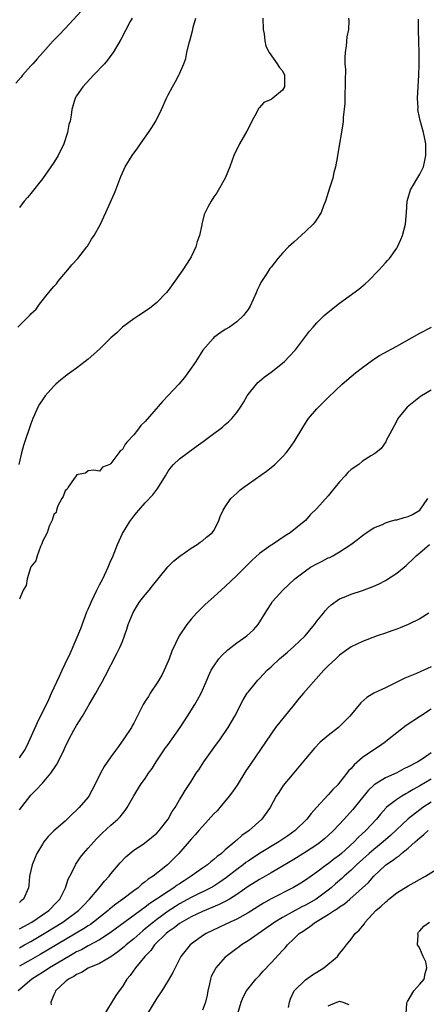
# Model space of a CAD drawing. Units: inches. Extents: x 2592000 to 2595000, y 1536000 to 1539000.
# Drawn here: x 2592425 to 2592496, y 1536229 to 1536401 of the extents above; entities that cross this region are included whole.
import ezdxf

# ---------------------------------------------------------------- set-up
doc = ezdxf.new("R2010")
doc.units = ezdxf.units.IN
doc.header["$MEASUREMENT"] = 0
doc.layers.add('LD25921536_2ft', color=133, linetype='Continuous')

msp = doc.modelspace()

# ---------------------------------------------------------------- linework, layer by layer
at = {"layer": 'LD25921536_2ft'}
for points, elevation in [([(2592435.77, 1536402.23), (2592433, 1536399.18), (2592431.95, 1536398.05), (2592430.87, 1536397), (2592429.06, 1536395), (2592428.12, 1536393.88), (2592427.31, 1536393), (2592427, 1536392.62), (2592425.55, 1536391), (2592425.31, 1536390.69), (2592424.38, 1536389.62)], 7384), ([(2592424.7, 1536347), (2592426.85, 1536349.15), (2592427, 1536349.32), (2592427.9, 1536350.1), (2592428.48, 1536351), (2592430.07, 1536353), (2592431, 1536354.1), (2592431.45, 1536354.55), (2592431.78, 1536355), (2592433.48, 1536357), (2592434.16, 1536357.84), (2592435.19, 1536359), (2592436.78, 1536361), (2592436.87, 1536361.13), (2592437.62, 1536362.37), (2592438.05, 1536363), (2592439.17, 1536365), (2592439.75, 1536366.25), (2592440.12, 1536367), (2592441.6, 1536370.4), (2592441.85, 1536371), (2592442.35, 1536372.35), (2592442.72, 1536373.28), (2592443, 1536373.97), (2592443.46, 1536375), (2592444.7, 1536377), (2592445.7, 1536378.3), (2592446.18, 1536379), (2592447.59, 1536381), (2592448.15, 1536381.85), (2592448.84, 1536383), (2592449.86, 1536385), (2592450.73, 1536387), (2592451, 1536387.59), (2592451.77, 1536389), (2592452.23, 1536389.77), (2592452.87, 1536391), (2592453, 1536391.27), (2592453.72, 1536393), (2592454.08, 1536393.92), (2592454.29, 1536395), (2592454.66, 1536396.66), (2592454.77, 1536397), (2592455.26, 1536398.74), (2592455.3, 1536399), (2592455.39, 1536399.39), (2592455.83, 1536401)], 7380), ([(2592467.59, 1536401), (2592467.61, 1536399), (2592467.77, 1536398.23), (2592467.93, 1536397), (2592468.09, 1536396.09), (2592468.69, 1536395), (2592470.09, 1536393), (2592470.42, 1536392.42), (2592471, 1536391.8), (2592471.35, 1536391), (2592471.37, 1536390.63), (2592471.37, 1536389), (2592471, 1536388.38), (2592469.31, 1536387), (2592469, 1536386.78), (2592467.76, 1536386.24), (2592467, 1536385.35), (2592466.82, 1536385.18), (2592466.45, 1536384.45), (2592465.65, 1536383), (2592465.44, 1536382.56), (2592464.76, 1536381.24), (2592463.49, 1536379), (2592462.5, 1536377), (2592462.19, 1536376.19), (2592461.77, 1536375), (2592461, 1536373), (2592459.54, 1536370.46), (2592459, 1536369.76), (2592458.52, 1536369), (2592457.94, 1536367.94), (2592457.46, 1536367), (2592457.33, 1536366.67), (2592456.89, 1536365), (2592456.87, 1536364.87), (2592456.49, 1536363), (2592456.06, 1536361.94), (2592455.84, 1536361), (2592455, 1536359.29), (2592454.85, 1536359), (2592453.55, 1536357), (2592452.19, 1536355), (2592451, 1536353.4), (2592450.67, 1536353), (2592449, 1536351.3), (2592448.66, 1536351), (2592447.74, 1536350.26), (2592445.9, 1536349), (2592445, 1536348.45), (2592443, 1536346.98), (2592442, 1536346), (2592441, 1536345.1), (2592439, 1536343.15), (2592437, 1536341.38), (2592436.48, 1536341), (2592435, 1536339.81), (2592433.34, 1536338.66), (2592433, 1536338.36), (2592432.23, 1536337.77), (2592431.37, 1536337), (2592431, 1536336.65), (2592429.52, 1536335), (2592429, 1536334.29), (2592428.49, 1536333.51), (2592428.22, 1536333), (2592427.63, 1536331.63), (2592427.33, 1536331), (2592427, 1536330.07), (2592425.71, 1536326.29), (2592425.35, 1536325), (2592424.86, 1536323)], 7378), ([(2592444.73, 1536401), (2592444.38, 1536400.38), (2592442.72, 1536397.28), (2592441.39, 1536395), (2592441, 1536394.43), (2592440.38, 1536393.62), (2592439.86, 1536393), (2592437.95, 1536391), (2592436.1, 1536389), (2592435, 1536387.39), (2592434.75, 1536387), (2592434.16, 1536385), (2592434.04, 1536384.03), (2592433.84, 1536383), (2592433.64, 1536382.37), (2592433.39, 1536381), (2592432.75, 1536379), (2592431.79, 1536377), (2592431, 1536375.74), (2592430.47, 1536375), (2592429, 1536372.88), (2592427, 1536370.35), (2592426.38, 1536369.62), (2592425.82, 1536369), (2592425, 1536367.9)], 7382), ([(2592482.56, 1536401), (2592482.58, 1536400.58), (2592482.53, 1536399), (2592482.27, 1536397.73), (2592482.12, 1536396.12), (2592481.96, 1536395), (2592481.92, 1536394.08), (2592481.93, 1536393), (2592482, 1536392), (2592481.96, 1536390.04), (2592481.99, 1536389), (2592481.93, 1536387.93), (2592481.91, 1536386.09), (2592481.63, 1536383.63), (2592481.6, 1536383), (2592481.54, 1536382.46), (2592480.68, 1536377.32), (2592480.57, 1536376.57), (2592480.28, 1536375), (2592480, 1536374), (2592479.79, 1536373), (2592479.24, 1536371.24), (2592478.52, 1536369), (2592478.17, 1536368.17), (2592477.74, 1536367), (2592477, 1536365.85), (2592476.66, 1536365.35), (2592476.34, 1536365), (2592475, 1536363.69), (2592473.61, 1536362.39), (2592473, 1536361.85), (2592472.08, 1536361), (2592471, 1536359.91), (2592470.21, 1536359), (2592469, 1536357.46), (2592468.8, 1536357.2), (2592468.17, 1536356.17), (2592467.24, 1536354.76), (2592467, 1536354.25), (2592466.57, 1536353.43), (2592466.39, 1536353), (2592465.34, 1536350.66), (2592465, 1536350.09), (2592464.55, 1536349.45), (2592464.17, 1536349), (2592463, 1536347.93), (2592461.74, 1536347), (2592461, 1536346.54), (2592460.07, 1536345.93), (2592459, 1536345.14), (2592458.85, 1536345), (2592457.05, 1536342.95), (2592455.83, 1536341), (2592455, 1536339.81), (2592454.47, 1536339), (2592453.84, 1536338.16), (2592452.87, 1536337), (2592451, 1536335.01), (2592450.01, 1536333.99), (2592447, 1536330.51), (2592446.21, 1536329.79), (2592445.64, 1536329), (2592445, 1536328.17), (2592443.9, 1536327), (2592443.49, 1536326.51), (2592443, 1536325.58), (2592442.62, 1536325.38), (2592442.39, 1536325), (2592441, 1536323.12), (2592440.78, 1536323), (2592439.5, 1536322.5), (2592439, 1536321.83), (2592438, 1536322), (2592437, 1536321.84), (2592436.53, 1536321.47), (2592435, 1536321.17), (2592434.95, 1536321.05), (2592434.55, 1536320.55), (2592433.52, 1536319), (2592433.36, 1536318.64), (2592433, 1536318.39), (2592432.65, 1536317.35), (2592432.43, 1536317), (2592431.72, 1536315.72), (2592431.46, 1536315), (2592431.41, 1536314.59), (2592431, 1536314.22), (2592430.74, 1536313.26), (2592430.21, 1536312.21), (2592429.85, 1536311), (2592429, 1536309.5), (2592428.88, 1536309.12), (2592428.65, 1536308.65), (2592428.07, 1536307), (2592427.86, 1536306.14), (2592427, 1536305.09), (2592426.94, 1536304.94), (2592426.34, 1536303), (2592426.15, 1536301.85), (2592425.67, 1536301), (2592425, 1536299.44)], 7376), ([(2592425, 1536271.69), (2592425.87, 1536273), (2592426.26, 1536273.74), (2592426.86, 1536275), (2592428.13, 1536277.87), (2592430.12, 1536281.88), (2592430.62, 1536283), (2592431.53, 1536285), (2592432.01, 1536285.99), (2592432.46, 1536287), (2592433, 1536288.15), (2592433.93, 1536290.07), (2592435.71, 1536294.29), (2592436.8, 1536297.2), (2592437, 1536297.67), (2592437.41, 1536298.59), (2592437.58, 1536299), (2592438.53, 1536301), (2592439, 1536301.96), (2592439.55, 1536303), (2592440.51, 1536305), (2592441, 1536306.18), (2592441.26, 1536306.74), (2592442.17, 1536309), (2592443, 1536310.92), (2592444.31, 1536313), (2592445, 1536313.97), (2592445.49, 1536314.51), (2592445.88, 1536315), (2592447, 1536316.29), (2592448.32, 1536317.68), (2592449, 1536318.63), (2592449.18, 1536318.82), (2592450.53, 1536321), (2592451, 1536321.79), (2592451.5, 1536322.5), (2592451.96, 1536323), (2592453, 1536323.99), (2592455.88, 1536326.12), (2592457.14, 1536327), (2592459, 1536328.41), (2592459.83, 1536329), (2592460.48, 1536329.52), (2592461, 1536329.96), (2592461.58, 1536330.42), (2592462.15, 1536331), (2592463, 1536332.05), (2592463.64, 1536333), (2592464.18, 1536333.82), (2592464.84, 1536335), (2592465, 1536335.23), (2592466.43, 1536337), (2592466.71, 1536337.29), (2592467, 1536337.52), (2592467.78, 1536338.22), (2592469, 1536339.11), (2592471, 1536340.69), (2592471.35, 1536341), (2592472.18, 1536341.82), (2592473.27, 1536343), (2592475.74, 1536346.26), (2592476.34, 1536347), (2592477, 1536347.73), (2592478.29, 1536349), (2592479, 1536349.62), (2592481, 1536351.17), (2592484.38, 1536353.62), (2592485.47, 1536354.53), (2592485.97, 1536355), (2592487.93, 1536357), (2592488.44, 1536357.56), (2592489, 1536358.23), (2592489.39, 1536358.61), (2592489.74, 1536359), (2592491, 1536360.8), (2592491.13, 1536361), (2592491.72, 1536362.28), (2592491.99, 1536363), (2592492.49, 1536365), (2592492.67, 1536367), (2592492.8, 1536369), (2592493.39, 1536371), (2592495, 1536373.73), (2592495.65, 1536375), (2592495.81, 1536375.81), (2592496.1, 1536377), (2592496.09, 1536377.91), (2592496.05, 1536379), (2592495.9, 1536379.9), (2592495.68, 1536381), (2592495.09, 1536383.09), (2592494.74, 1536384.74), (2592494.7, 1536385), (2592494.71, 1536385.29), (2592494.61, 1536387), (2592494.84, 1536391), (2592494.88, 1536392.88), (2592494.9, 1536393.1), (2592494.91, 1536395), (2592494.86, 1536396.86), (2592494.86, 1536397), (2592494.8, 1536398.8), (2592494.8, 1536400.8)], 7374), ([(2592425, 1536262.61), (2592426.41, 1536264.41), (2592427, 1536265.15), (2592427.91, 1536266.09), (2592429, 1536267.3), (2592430.48, 1536269), (2592431.5, 1536270.5), (2592431.76, 1536271), (2592432.83, 1536273.17), (2592433, 1536273.57), (2592433.7, 1536275), (2592434.53, 1536276.53), (2592435, 1536277.38), (2592436.02, 1536279), (2592437.2, 1536281), (2592438.36, 1536283), (2592439, 1536284.16), (2592439.48, 1536285), (2592440.01, 1536285.99), (2592442.05, 1536289.95), (2592442.54, 1536291), (2592443, 1536292.06), (2592443.37, 1536293), (2592443.78, 1536294.22), (2592444.02, 1536295), (2592444.88, 1536297.12), (2592445.62, 1536298.38), (2592446.06, 1536299), (2592447, 1536300.22), (2592447.67, 1536301), (2592448.24, 1536301.76), (2592450.94, 1536305.06), (2592451.93, 1536306.07), (2592453.06, 1536306.94), (2592455, 1536308.32), (2592456.08, 1536309), (2592456.6, 1536309.4), (2592457, 1536309.65), (2592457.71, 1536310.29), (2592458.72, 1536311), (2592459, 1536311.42), (2592459.83, 1536313), (2592460.11, 1536313.89), (2592460.61, 1536315), (2592461, 1536315.6), (2592461.98, 1536317), (2592463, 1536317.97), (2592463.54, 1536318.46), (2592464.21, 1536319), (2592468.22, 1536321.78), (2592469.33, 1536322.67), (2592469.69, 1536323), (2592471, 1536324.3), (2592471.62, 1536325), (2592472.24, 1536325.76), (2592473.05, 1536326.95), (2592474.55, 1536329.45), (2592475.33, 1536330.67), (2592475.57, 1536331), (2592477, 1536332.7), (2592477.28, 1536333), (2592479, 1536334.68), (2592481.42, 1536337), (2592483, 1536338.37), (2592483.78, 1536339), (2592485, 1536339.95), (2592487, 1536341.38), (2592487.99, 1536342.01), (2592491, 1536343.67), (2592495, 1536345.9), (2592497.09, 1536347)], 7372), ([(2592497, 1536335.96), (2592495.33, 1536335), (2592495.14, 1536334.86), (2592492.79, 1536333), (2592491.16, 1536331), (2592491, 1536330.63), (2592490.1, 1536329), (2592489.16, 1536327.16), (2592489.06, 1536326.94), (2592488.26, 1536325.74), (2592487.31, 1536325), (2592487, 1536324.8), (2592486.56, 1536324.56), (2592485, 1536323.56), (2592484.33, 1536323), (2592483, 1536322.11), (2592482.43, 1536321.56), (2592481.96, 1536321), (2592481, 1536319.97), (2592480.22, 1536319), (2592479.66, 1536318.34), (2592479, 1536317.49), (2592477, 1536315.3), (2592475.85, 1536314.15), (2592475, 1536313.19), (2592474.81, 1536313), (2592472.33, 1536311), (2592471.48, 1536310.52), (2592469.23, 1536309), (2592469, 1536308.86), (2592467, 1536307.39), (2592465.72, 1536306.28), (2592465, 1536305.53), (2592463, 1536303.57), (2592461, 1536301.66), (2592459, 1536299.83), (2592457.5, 1536298.5), (2592456.47, 1536297.53), (2592455.97, 1536297), (2592455, 1536295.92), (2592454.26, 1536295), (2592452.95, 1536293.05), (2592451.66, 1536290.34), (2592451.18, 1536289), (2592451, 1536288.57), (2592450.31, 1536287), (2592449.87, 1536286.13), (2592449.2, 1536285), (2592447.88, 1536283), (2592447.55, 1536282.45), (2592447, 1536281.6), (2592446.64, 1536281), (2592445, 1536277.77), (2592444.73, 1536277.27), (2592444.57, 1536277), (2592443.26, 1536275), (2592442.29, 1536273.71), (2592441.81, 1536273), (2592441, 1536271.89), (2592439.82, 1536270.18), (2592439.18, 1536269), (2592438.2, 1536267), (2592437.14, 1536265), (2592437, 1536264.82), (2592435.46, 1536263), (2592435.22, 1536262.78), (2592435, 1536262.55), (2592434.18, 1536261.82), (2592433.36, 1536261), (2592433, 1536260.66), (2592431.03, 1536258.97), (2592430.04, 1536257.96), (2592429.26, 1536257), (2592429, 1536256.62), (2592428.06, 1536255), (2592427.73, 1536254.27), (2592427.2, 1536253), (2592426.75, 1536251), (2592426.63, 1536249.37), (2592426.56, 1536249), (2592425.7, 1536247), (2592425.29, 1536246.71), (2592425, 1536246.41)], 7370), ([(2592425, 1536241.79), (2592425.76, 1536242.24), (2592427.13, 1536243), (2592429, 1536244.24), (2592430.12, 1536245), (2592431.55, 1536246.45), (2592432.07, 1536247), (2592433.06, 1536249), (2592433.53, 1536250.47), (2592433.78, 1536251), (2592434.6, 1536252.6), (2592434.78, 1536253), (2592434.86, 1536253.14), (2592435.68, 1536254.32), (2592436.21, 1536255), (2592437, 1536255.91), (2592437.98, 1536257), (2592438.47, 1536257.53), (2592439.48, 1536258.52), (2592441, 1536259.92), (2592442.2, 1536261), (2592442.59, 1536261.41), (2592443, 1536261.94), (2592443.5, 1536262.5), (2592443.84, 1536263), (2592445, 1536265.09), (2592446.19, 1536267), (2592447, 1536268.11), (2592447.59, 1536269), (2592448.18, 1536269.82), (2592448.92, 1536271), (2592450.56, 1536273.44), (2592451, 1536274.06), (2592451.71, 1536275), (2592453.1, 1536277), (2592454.41, 1536279), (2592455.67, 1536281), (2592456.14, 1536281.86), (2592456.75, 1536283), (2592457.63, 1536285), (2592458.03, 1536285.97), (2592458.55, 1536287), (2592459, 1536287.74), (2592459.89, 1536289), (2592460.39, 1536289.61), (2592461.43, 1536290.57), (2592463, 1536291.78), (2592464.77, 1536293), (2592465.95, 1536294.05), (2592466.77, 1536295), (2592467.95, 1536297), (2592468.38, 1536297.62), (2592469, 1536298.63), (2592469.24, 1536299), (2592471.05, 1536301), (2592473.17, 1536303), (2592475, 1536304.4), (2592475.89, 1536305), (2592477, 1536305.63), (2592477.93, 1536306.07), (2592479, 1536306.63), (2592479.27, 1536306.73), (2592479.79, 1536307), (2592481, 1536307.7), (2592482.95, 1536309), (2592484.13, 1536309.87), (2592485, 1536310.55), (2592485.63, 1536311), (2592487, 1536311.92), (2592488.5, 1536312.5), (2592489, 1536312.76), (2592489.73, 1536313), (2592490.71, 1536313.29), (2592491, 1536313.29), (2592492.27, 1536313.73), (2592493, 1536313.88), (2592493.76, 1536314.24), (2592495.02, 1536314.98), (2592496.44, 1536317)], 7368), ([(2592425, 1536238.52), (2592425.89, 1536239), (2592427, 1536239.62), (2592429.32, 1536241), (2592432.6, 1536243), (2592435.33, 1536245), (2592436.14, 1536245.86), (2592437.27, 1536247), (2592438.95, 1536249), (2592439.84, 1536250.16), (2592440.66, 1536251), (2592441, 1536251.43), (2592442.62, 1536253.38), (2592443.6, 1536254.4), (2592444.29, 1536255), (2592445, 1536255.55), (2592446.63, 1536256.63), (2592447.16, 1536257), (2592449, 1536258.52), (2592449.45, 1536259), (2592450.98, 1536261), (2592451.7, 1536262.3), (2592452.21, 1536263), (2592453, 1536264.36), (2592453.42, 1536265), (2592453.99, 1536266.01), (2592455, 1536267.59), (2592455.92, 1536269), (2592456.37, 1536269.63), (2592457.27, 1536271), (2592459, 1536273.44), (2592460.14, 1536275), (2592461.5, 1536277), (2592462.65, 1536279), (2592464.14, 1536281.86), (2592464.85, 1536283), (2592465, 1536283.2), (2592466.43, 1536285), (2592466.7, 1536285.3), (2592467, 1536285.57), (2592468.31, 1536287), (2592469, 1536287.61), (2592470.46, 1536289), (2592471.85, 1536290.15), (2592473, 1536291.15), (2592474.98, 1536293), (2592476.6, 1536295), (2592477, 1536295.57), (2592478.18, 1536297), (2592478.52, 1536297.48), (2592479, 1536297.96), (2592479.54, 1536298.46), (2592481, 1536299.48), (2592481.77, 1536299.77), (2592483, 1536300.29), (2592485, 1536300.94), (2592487, 1536301.73), (2592487.9, 1536302.1), (2592489, 1536302.72), (2592489.2, 1536302.8), (2592491, 1536303.97), (2592492.28, 1536305), (2592492.66, 1536305.34), (2592493, 1536305.67), (2592493.69, 1536306.31), (2592494.4, 1536307), (2592495, 1536307.53), (2592496.72, 1536309)], 7366), ([(2592496.58, 1536297), (2592495, 1536295.97), (2592493, 1536295), (2592491.56, 1536294.44), (2592491, 1536294.19), (2592490.1, 1536293.9), (2592489, 1536293.47), (2592487.55, 1536293), (2592485, 1536292.04), (2592483, 1536291.08), (2592481, 1536289.65), (2592480.67, 1536289.33), (2592480.31, 1536289), (2592479, 1536287.77), (2592478.25, 1536287), (2592476.44, 1536285), (2592474.69, 1536283), (2592473.89, 1536282.12), (2592473.02, 1536281), (2592469.8, 1536277), (2592469, 1536275.92), (2592465.39, 1536270.61), (2592464.59, 1536269.41), (2592463.05, 1536266.95), (2592462.24, 1536265.76), (2592461.69, 1536265), (2592460.03, 1536263), (2592459.55, 1536262.45), (2592459, 1536261.89), (2592457, 1536259.73), (2592456.35, 1536259), (2592455.73, 1536258.27), (2592455, 1536257.48), (2592452.85, 1536255), (2592450.88, 1536253), (2592448.38, 1536251), (2592447.53, 1536250.47), (2592447, 1536250.02), (2592446.39, 1536249.61), (2592445.74, 1536249), (2592445, 1536248.47), (2592443.06, 1536247), (2592441.86, 1536246.14), (2592440.75, 1536245.25), (2592440.49, 1536245), (2592437.97, 1536243), (2592437.41, 1536242.59), (2592437, 1536242.35), (2592436.19, 1536241.81), (2592428.64, 1536237.36), (2592427, 1536236.4), (2592425, 1536235.31)], 7364), ([(2592497, 1536287.59), (2592495.75, 1536287), (2592495.21, 1536286.79), (2592494.45, 1536286.45), (2592493, 1536285.86), (2592492.4, 1536285.6), (2592490.79, 1536284.79), (2592489, 1536283.93), (2592487, 1536283), (2592485.75, 1536282.25), (2592484.7, 1536281.3), (2592482.78, 1536279), (2592481.91, 1536278.09), (2592481, 1536277.19), (2592480.78, 1536277), (2592479, 1536275.58), (2592477.58, 1536274.42), (2592476.59, 1536273.41), (2592475, 1536271.54), (2592473.87, 1536270.13), (2592473, 1536269.11), (2592471.14, 1536266.86), (2592470.34, 1536265.66), (2592469.92, 1536265), (2592468.82, 1536263), (2592467.41, 1536261), (2592465.17, 1536259), (2592463.86, 1536258.14), (2592463, 1536257.3), (2592462.83, 1536257.17), (2592462.67, 1536257), (2592461, 1536255.6), (2592460.35, 1536255), (2592459.56, 1536254.44), (2592459, 1536253.94), (2592458.46, 1536253.54), (2592457.86, 1536253), (2592457, 1536252.42), (2592455.04, 1536251), (2592453.79, 1536250.21), (2592453, 1536249.68), (2592452.58, 1536249.42), (2592452.01, 1536249), (2592451, 1536248.37), (2592448.99, 1536247), (2592447.78, 1536246.22), (2592447, 1536245.6), (2592440.88, 1536241.12), (2592439, 1536239.92), (2592437, 1536238.83), (2592435.83, 1536238.17), (2592435, 1536237.78), (2592434.51, 1536237.49), (2592433.61, 1536237), (2592430.23, 1536235), (2592429.5, 1536234.5), (2592429, 1536234.18), (2592428.29, 1536233.71), (2592427.15, 1536233), (2592424.79, 1536231)], 7362), ([(2592497, 1536280.21), (2592495.11, 1536279), (2592492.64, 1536277.36), (2592491, 1536276.09), (2592489.67, 1536275), (2592489.29, 1536274.71), (2592489, 1536274.52), (2592488.12, 1536273.88), (2592487, 1536273.12), (2592485, 1536271.74), (2592483.52, 1536270.48), (2592483, 1536269.85), (2592482.57, 1536269.43), (2592482.26, 1536269), (2592481, 1536267.38), (2592480.66, 1536267), (2592479.83, 1536266.17), (2592479, 1536265.22), (2592476.96, 1536263), (2592476.01, 1536261.99), (2592475.25, 1536261), (2592473.22, 1536259), (2592471.92, 1536258.08), (2592470.35, 1536257), (2592467, 1536254.98), (2592465, 1536253.67), (2592464.6, 1536253.39), (2592464.11, 1536253), (2592463, 1536252.17), (2592461.23, 1536250.77), (2592460.04, 1536249.96), (2592459, 1536249.3), (2592458.47, 1536249), (2592455, 1536247.28), (2592453, 1536246.17), (2592452.27, 1536245.73), (2592451, 1536244.89), (2592449, 1536243.43), (2592448.44, 1536243), (2592447.65, 1536242.35), (2592447, 1536241.79), (2592446.55, 1536241.45), (2592446.02, 1536241), (2592445, 1536240.06), (2592443.68, 1536239), (2592443.33, 1536238.67), (2592442.22, 1536237.78), (2592441, 1536236.95), (2592439, 1536235.76), (2592437.14, 1536235), (2592437, 1536234.93), (2592435.84, 1536234.16), (2592435, 1536233.84), (2592434.52, 1536233.48), (2592433.56, 1536233), (2592433, 1536232.53), (2592431.31, 1536231), (2592431.23, 1536230.77), (2592431, 1536230.28), (2592430.46, 1536229), (2592430.53, 1536228.53)], 7360), ([(2592497, 1536272.59), (2592495.6, 1536271.6), (2592494.69, 1536271), (2592493, 1536270.12), (2592492.23, 1536269.77), (2592491, 1536269.1), (2592489, 1536268.18), (2592487.03, 1536266.97), (2592485.98, 1536266.02), (2592483.33, 1536262.67), (2592481.81, 1536261), (2592479.91, 1536259), (2592479, 1536258.13), (2592478.4, 1536257.6), (2592477.69, 1536257), (2592477, 1536256.5), (2592475, 1536255.19), (2592473, 1536253.95), (2592471, 1536252.76), (2592469, 1536251.59), (2592467, 1536250.46), (2592465, 1536249.2), (2592463, 1536247.8), (2592461.71, 1536247), (2592461, 1536246.61), (2592459.94, 1536246.06), (2592457, 1536244.85), (2592455, 1536243.9), (2592453.39, 1536243), (2592453, 1536242.74), (2592452.03, 1536241.97), (2592451, 1536241.29), (2592450.64, 1536241), (2592448.63, 1536239), (2592447.97, 1536238.03), (2592446.95, 1536237), (2592445.28, 1536235), (2592445.17, 1536234.83), (2592445, 1536234.61), (2592444.33, 1536233.67), (2592443.78, 1536233), (2592443, 1536231.76), (2592442.42, 1536231), (2592441.85, 1536230.15), (2592439.55, 1536226.45)], 7358), ([(2592497, 1536267.97), (2592495, 1536266.79), (2592493.83, 1536266.17), (2592493, 1536265.64), (2592492.57, 1536265.43), (2592491.85, 1536265), (2592491, 1536264.44), (2592489.16, 1536263), (2592489.07, 1536262.93), (2592488.12, 1536261.88), (2592487.45, 1536261), (2592485.6, 1536259), (2592484.24, 1536257.76), (2592483.52, 1536257), (2592481.32, 1536255), (2592481, 1536254.72), (2592480, 1536254), (2592479, 1536253.2), (2592478.71, 1536253), (2592477, 1536251.74), (2592475, 1536250.35), (2592474.18, 1536249.82), (2592472.93, 1536249.07), (2592469, 1536247.05), (2592467.68, 1536246.32), (2592465, 1536244.62), (2592463, 1536243.51), (2592461.85, 1536243), (2592461, 1536242.57), (2592457.67, 1536241), (2592457, 1536240.58), (2592454.87, 1536239), (2592453.24, 1536237), (2592452.21, 1536235), (2592451.84, 1536234.16), (2592451, 1536232.76), (2592449.9, 1536231), (2592449, 1536229.68), (2592447.41, 1536227)], 7356), ([(2592497, 1536263.97), (2592495.52, 1536263), (2592495, 1536262.64), (2592492.96, 1536261.04), (2592489.88, 1536258.12), (2592488.62, 1536257), (2592487, 1536255.71), (2592486.18, 1536255), (2592483.97, 1536253), (2592483, 1536252.08), (2592481.76, 1536251), (2592481.37, 1536250.63), (2592480.3, 1536249.7), (2592479.52, 1536249), (2592479, 1536248.56), (2592476.91, 1536247), (2592475, 1536245.94), (2592474.36, 1536245.64), (2592471, 1536243.82), (2592469.65, 1536243), (2592465, 1536239.74), (2592463.82, 1536239), (2592463.36, 1536238.64), (2592463, 1536238.39), (2592461.14, 1536237), (2592461, 1536236.86), (2592459.35, 1536235), (2592459.21, 1536234.79), (2592458.53, 1536233.47), (2592458.38, 1536233), (2592458.23, 1536232.23), (2592457.94, 1536231), (2592457.8, 1536230.2), (2592457.55, 1536229), (2592457, 1536227.6)], 7354), ([(2592463.21, 1536227), (2592463.75, 1536229), (2592464.14, 1536229.86), (2592464.73, 1536231), (2592466.35, 1536233), (2592467, 1536233.67), (2592467.6, 1536234.4), (2592469, 1536235.87), (2592471, 1536238.02), (2592471.49, 1536238.51), (2592471.85, 1536239), (2592473, 1536240.07), (2592473.94, 1536241), (2592474.59, 1536241.41), (2592475, 1536241.71), (2592475.8, 1536242.2), (2592476.78, 1536243), (2592479, 1536244.31), (2592480.05, 1536245), (2592480.65, 1536245.35), (2592481, 1536245.64), (2592481.84, 1536246.16), (2592482.75, 1536247), (2592486.06, 1536249.94), (2592486.96, 1536251), (2592489, 1536252.93), (2592489.09, 1536253), (2592490.26, 1536253.74), (2592491, 1536254.37), (2592491.41, 1536254.59), (2592491.84, 1536255), (2592493, 1536255.94), (2592494.18, 1536257), (2592494.63, 1536257.37), (2592495, 1536257.75), (2592495.72, 1536258.28), (2592496.5, 1536259)], 7352), ([(2592472.07, 1536228.07), (2592472.22, 1536229), (2592472.39, 1536229.61), (2592473.02, 1536231), (2592475, 1536232.89), (2592476.23, 1536233.77), (2592477, 1536234.24), (2592478.22, 1536235), (2592480.62, 1536237), (2592481, 1536237.52), (2592481.7, 1536238.3), (2592482.2, 1536239), (2592483, 1536240.02), (2592483.74, 1536241), (2592484.43, 1536241.57), (2592485, 1536242.31), (2592485.33, 1536242.67), (2592485.48, 1536243), (2592487.3, 1536245), (2592488.23, 1536245.77), (2592489, 1536246.5), (2592489.29, 1536246.71), (2592489.62, 1536247), (2592491, 1536248.1), (2592493, 1536249.36), (2592496.03, 1536251), (2592499, 1536252.9)], 7350), ([(2592492.64, 1536227), (2592492.77, 1536228.77), (2592492.81, 1536229), (2592492.87, 1536229.13), (2592493, 1536229.3), (2592493.95, 1536231), (2592495, 1536232.14), (2592495.76, 1536233), (2592495.97, 1536234.03), (2592496.25, 1536235), (2592496.05, 1536236.05), (2592495.6, 1536237), (2592495, 1536238.4), (2592494.79, 1536238.79), (2592494.62, 1536239), (2592494.73, 1536240.73), (2592494.65, 1536241), (2592494.77, 1536241.23), (2592495, 1536241.47), (2592495.71, 1536242.29), (2592496.71, 1536243)], 7348), ([(2592479, 1536228.36), (2592480.49, 1536229), (2592480.88, 1536229.12), (2592481, 1536229.17), (2592481.54, 1536229), (2592482.58, 1536228.58)], 7348)]:
    msp.add_lwpolyline(points, dxfattribs=dict(at, elevation=elevation))

doc.saveas('drawing.dxf')
